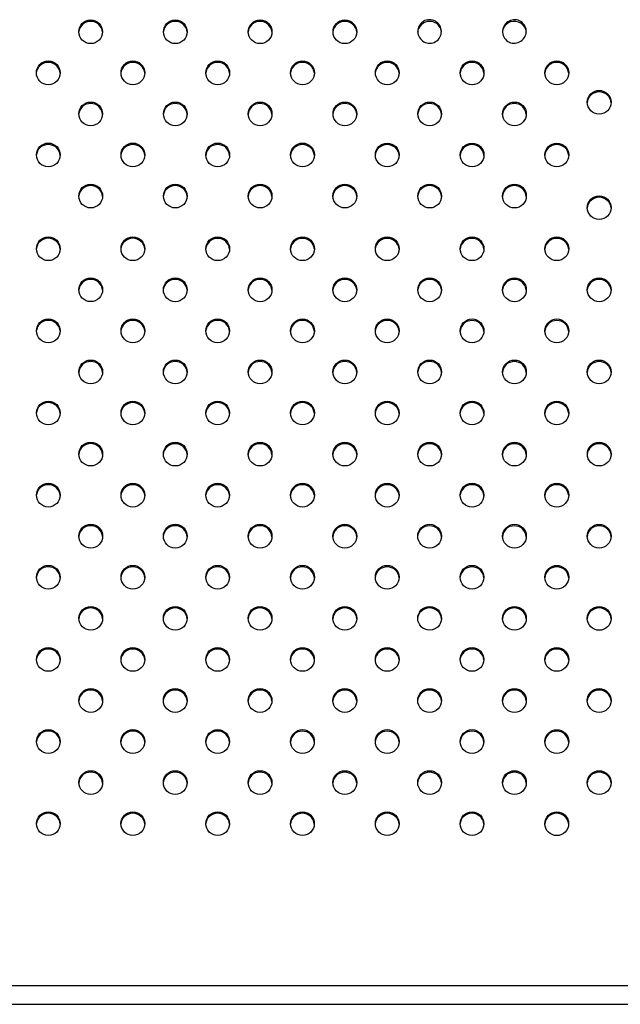
# Model space of a CAD drawing. Units: metres. Extents: x -0.02 to 0.082, y 0.002 to 0.086.
# Drawn here: x 0.031 to 0.032, y 0.051 to 0.053 of the extents above; entities that cross this region are included whole.
import ezdxf

# ---------------------------------------------------------------- set-up
doc = ezdxf.new("R2010")
doc.units = ezdxf.units.M

msp = doc.modelspace()

# ---------------------------------------------------------------- linework, layer by layer
at = {"color": 7, "linetype": 'Continuous', "lineweight": 25}
for p, q in [((0.03131502930439894, 0.0531017948931003), (0.03131502930439894, 0.05309929109305975)), ((0.03146424057877348, 0.05310647785867442), (0.03146424057877348, 0.05310397405863388)), ((0.0291154389734526, 0.05149774332260453), (0.0324124389734526, 0.05149774332260453)), ((0.02910043897345261, 0.05146648382250318), (0.0324274389734526, 0.05146648382250318))]:
    msp.add_line(p, q, dxfattribs=at)
for centre, radius in [((0.03076384604576438, 0.05308768946922828), 1.981456432349922e-05), ((0.03090502077080061, 0.05308767875358489), 1.981456432349903e-05), ((0.03104644212660472, 0.05308766803794151), 1.981456432349918e-05), ((0.03118786348240899, 0.05308765732229812), 1.981456432351295e-05), ((0.03069314090195801, 0.05301922573544609), 1.981456432350595e-05), ((0.03083430455880265, 0.05301922573544609), 1.981456432350595e-05), ((0.03097572591460685, 0.05301921501980283), 1.981456432349907e-05), ((0.03111714727041125, 0.05301920430415932), 1.981456432350593e-05), ((0.03125856862621523, 0.05301919358851603), 1.981456432350603e-05), ((0.03139997891382812, 0.05301919358851603), 1.981456432350595e-05), ((0.03154136393450094, 0.05301919358851603), 1.981456432350599e-05), ((0.03161207064358604, 0.05297009280748202), 1.981456432350599e-05), ((0.03076385711395577, 0.05295077271730727), 1.98145643234992e-05), ((0.03090500970260922, 0.0529507620016639), 1.981456432349903e-05), ((0.0310464310584133, 0.0529507512860205), 1.981456432350603e-05), ((0.03118785241421759, 0.05295074057037711), 1.981456432351293e-05), ((0.03132927377002164, 0.05295072985473374), 1.981456432351272e-05), ((0.03147066192125151, 0.05295072985473374), 1.981456432351272e-05), ((0.0306931519701494, 0.05288230898352508), 1.981456432350595e-05), ((0.03083429349061125, 0.05288230898352508), 1.981456432350595e-05), ((0.03097571484641546, 0.05288229826788182), 1.98145643234992e-05), ((0.03111713620221986, 0.05288228755223831), 1.981456432350601e-05), ((0.03125855755802381, 0.05288227683659502), 1.981456432350599e-05), ((0.031399978913828, 0.05288226612095154), 1.981456432349905e-05), ((0.03154136393450105, 0.05288226612095154), 1.981456432350599e-05), ((0.03076386818214713, 0.05281385596538626), 1.981456432350597e-05), ((0.03090499863441784, 0.05281384524974288), 1.98145643234992e-05), ((0.03104641999022188, 0.05281383453409951), 1.981456432347811e-05), ((0.03118784134602621, 0.05281382381845611), 1.981456432349918e-05), ((0.03132926270183028, 0.05281381310281271), 1.981456432350603e-05), ((0.03147067298944293, 0.05281381310281271), 1.981456432350591e-05), ((0.03161207064358604, 0.05279443943442106), 1.981456432350603e-05), ((0.03069316303834082, 0.05272601856321237), 1.981456432349918e-05), ((0.03083428242241988, 0.05272601856321237), 1.98145643234992e-05), ((0.03097570377822404, 0.05272600784756909), 1.981456432351291e-05), ((0.03111712513402846, 0.05272599713192561), 1.981456432351295e-05), ((0.03125854648983243, 0.05272598641628232), 1.981456432351301e-05), ((0.0313999678456366, 0.05272597570063883), 1.981456432351987e-05), ((0.03154137500269246, 0.05272597570063884), 1.981456432350603e-05), ((0.03076388081561717, 0.05265757626071697), 1.981456432351289e-05), ((0.03090498600094778, 0.05265756554507362), 1.981456432349905e-05), ((0.03104640735675188, 0.05265755482943021), 1.981456432350614e-05), ((0.03118782871255618, 0.05265754411378686), 1.981456432349918e-05), ((0.03132925006836023, 0.05265753339814344), 1.981456432349211e-05), ((0.03147067142416449, 0.05265752268250005), 1.981456432351272e-05), ((0.0316120595753946, 0.05265752268250005), 1.981456432351272e-05), ((0.0306931756718108, 0.0525891125269348), 1.98145643235127e-05), ((0.03083426978894978, 0.0525891125269348), 1.981456432351268e-05), ((0.03097569114475401, 0.0525891018112915), 1.981456432350601e-05), ((0.03111711250055843, 0.05258909109564804), 1.981456432349907e-05), ((0.03125853385636238, 0.05258908038000474), 1.981456432351293e-05), ((0.0313999552121666, 0.05258906966436128), 1.981456432350616e-05), ((0.03154136549977971, 0.05258906966436128), 1.981456432350612e-05), ((0.03076389188380859, 0.05252065950879597), 1.981456432350612e-05), ((0.03090497493275639, 0.0525206487931526), 1.981456432350599e-05), ((0.03104639628856048, 0.05252063807750919), 1.98145643234992e-05), ((0.03118781764436475, 0.05252062736186583), 1.981456432350597e-05), ((0.03132923900016883, 0.05252061664622243), 1.981456432351285e-05), ((0.03147066035597314, 0.05252060593057904), 1.981456432351297e-05), ((0.03161207064358604, 0.05252060593057904), 1.981456432351297e-05), ((0.03069318674000224, 0.0524521957750138), 1.981456432349907e-05), ((0.03083425872075842, 0.0524521957750138), 1.981456432349907e-05), ((0.03097568007656261, 0.05245218505937051), 1.981456432349907e-05), ((0.03111710143236702, 0.05245217434372703), 1.981456432349903e-05), ((0.03125852278817098, 0.05245216362808373), 1.981456432351293e-05), ((0.03139994414397516, 0.05245215291244024), 1.981456432351285e-05), ((0.0315413654997796, 0.05245214219679697), 1.981456432349918e-05), ((0.03076390295199996, 0.05238374275687497), 1.981456432350597e-05), ((0.03090496386456501, 0.05238373204123159), 1.981456432350616e-05), ((0.03104638522036908, 0.05238372132558818), 1.981456432349918e-05), ((0.03118780657617337, 0.05238371060994482), 1.981456432350609e-05), ((0.03132922793197742, 0.05238369989430142), 1.981456432351285e-05), ((0.03147064928778171, 0.05238368917865806), 1.981456432347117e-05), ((0.03161208171177743, 0.05238368917865804), 1.981456432349216e-05), ((0.03069319780819363, 0.05231527902309278), 1.981456432351291e-05), ((0.03083424765256703, 0.05231527902309279), 1.981456432349907e-05), ((0.03097566900837123, 0.0523152683074495), 1.981456432349918e-05), ((0.03111709036417563, 0.05231525759180602), 1.981456432351995e-05), ((0.0312585117199796, 0.05231524687616273), 1.981456432349918e-05), ((0.03139993307578381, 0.05231523616051923), 1.981456432351314e-05), ((0.0315413544315882, 0.05231522544487596), 1.981456432349922e-05), ((0.03076391402019137, 0.05224682600495394), 1.981456432350603e-05), ((0.03090495279637361, 0.05224681528931058), 1.981456432350614e-05), ((0.03104637415217764, 0.05224680457366718), 1.981456432349203e-05), ((0.03118779550798198, 0.0522467938580238), 1.981456432351306e-05), ((0.03132921686378604, 0.05224678314238042), 1.981456432349909e-05), ((0.03147063821959033, 0.05224677242673704), 1.981456432350603e-05), ((0.03161205957539453, 0.05224676171109374), 1.981456432349922e-05), ((0.03069320887638505, 0.05217836227117176), 1.981456432351306e-05), ((0.03083423658437565, 0.05217836227117176), 1.981456432351308e-05), ((0.03097565794017983, 0.05217835155552849), 1.981456432349916e-05), ((0.03111707929598425, 0.05217834083988501), 1.981456432349916e-05), ((0.03125850065178817, 0.0521783301242417), 1.981456432349893e-05), ((0.03139992200759239, 0.05217831940859823), 1.981456432350612e-05), ((0.03154134336339678, 0.05217830869295494), 1.981456432350603e-05), ((0.03076392508838276, 0.05210990925303292), 1.981456432351985e-05), ((0.03090494172818219, 0.05210989853738957), 1.981456432350597e-05), ((0.03104636308398626, 0.05210988782174617), 1.981456432351291e-05), ((0.03118778443979056, 0.05210987710610279), 1.981456432351293e-05), ((0.03132920579559464, 0.05210986639045937), 1.981456432351987e-05), ((0.03147062715139894, 0.052109855674816), 1.981456432351991e-05), ((0.0316120485072031, 0.05210984495917272), 1.981456432350591e-05), ((0.03069321994457644, 0.05204144551925077), 1.981456432350609e-05), ((0.03083422551618424, 0.05204144551925077), 1.981456432350609e-05), ((0.03097564687198843, 0.05204143480360746), 1.981456432350612e-05), ((0.03111706822779282, 0.05204142408796399), 1.981456432350597e-05), ((0.03125848958359678, 0.0520414133723207), 1.981456432350591e-05), ((0.03139991093940098, 0.05204140265667725), 1.981456432349909e-05), ((0.03154133229520537, 0.05204139194103393), 1.981456432350591e-05), ((0.03076393615657415, 0.05197299250111192), 1.981456432350595e-05), ((0.03090493065999078, 0.05197298178546856), 1.981456432350595e-05), ((0.03104635201579488, 0.05197297106982518), 1.981456432349218e-05), ((0.03118777337159911, 0.05197296035418178), 1.981456432351958e-05), ((0.03132919472740325, 0.05197294963853838), 1.981456432350603e-05), ((0.03147061608320752, 0.051972938922895), 1.981456432350591e-05), ((0.03161203743901172, 0.05197292820725172), 1.981456432351297e-05), ((0.03069323101276783, 0.05190452876732975), 1.981456432350601e-05), ((0.03083421444799283, 0.05190452876732975), 1.981456432350595e-05), ((0.03097563580379704, 0.05190451805168644), 1.981456432350614e-05), ((0.03111705715960142, 0.05190450733604298), 1.981456432350595e-05), ((0.03125847851540539, 0.05190449662039968), 1.981456432351987e-05), ((0.03139989987120956, 0.05190448590475624), 1.981456432349897e-05), ((0.03154132122701398, 0.05190447518911293), 1.981456432350595e-05), ((0.03076394722476557, 0.05183607574919093), 1.981456432349916e-05), ((0.03090491959179938, 0.05183606503354755), 1.981456432351289e-05), ((0.03104634094760346, 0.05183605431790414), 1.981456432350601e-05), ((0.03118776230340776, 0.05183604360226077), 1.981456432351293e-05), ((0.03132918365921186, 0.05183603288661739), 1.981456432349922e-05), ((0.03147060501501612, 0.05183602217097399), 1.981456432350591e-05), ((0.03161202637082031, 0.05183601145533073), 1.981456432349909e-05), ((0.03069324208095921, 0.05176761201540873), 1.981456432351983e-05), ((0.03083420337980142, 0.05176761201540873), 1.981456432351981e-05), ((0.0309756247356056, 0.05176760129976546), 1.981456432350589e-05), ((0.03111704609141005, 0.051767590584122), 1.981456432348526e-05), ((0.03125846744721398, 0.05176757986847869), 1.981456432350595e-05), ((0.03139988880301818, 0.0517675691528352), 1.981456432350603e-05), ((0.03154131015882259, 0.05176755843719191), 1.981456432350603e-05)]:
    msp.add_circle(centre, radius, dxfattribs=at)
for centre, radius, start, end in [((0.03076338408235465, 0.05308532554657969), 1.967732020129317e-05, 89.00112529842407, 175.4432984482204), ((0.03076407014272032, 0.05308532554657982), 1.967732020116341e-05, 4.556701551424983, 90.99887470192604), ((0.03090455880739089, 0.05308531483093631), 1.967732020127403e-05, 89.00112529832202, 175.4432984424604), ((0.03090524486775648, 0.05308531483093628), 1.967732020131207e-05, 4.556701557530791, 90.99887470158532), ((0.03104598016319493, 0.05308530411529291), 1.967732020130126e-05, 89.00112529823251, 175.4432984299203), ((0.03104666622356056, 0.05308530411529284), 1.96773202013696e-05, 4.556701570347998, 90.99887470159224), ((0.03118740151899926, 0.05308529339964956), 1.967732020127048e-05, 89.00112529833176, 175.4432984442432), ((0.03118808757936499, 0.05308529339964968), 1.967732020115179e-05, 4.55670155574382, 90.99887470200754), ((0.03132821490974923, 0.05308553900032889), 1.905204038761939e-05, 133.7952737251284, 176.0664475841044), ((0.03132916607845922, 0.05308809768206314), 1.968405372447141e-05, 135.9047577119034, 315.949623084643), ((0.03132917679970423, 0.05308810875604067), 1.968405372447187e-05, 315.9047577119899, 135.9496230845565), ((0.03132913811709252, 0.05308499864338765), 2.008314500400226e-05, 5.308428153909779, 134.6295419169818), ((0.03146998271397985, 0.05308537576165964), 1.946455155071546e-05, 107.157822332898, 175.6682006468929), ((0.03147018819575442, 0.05308797880029917), 1.943165737973217e-05, 107.8230745570995, 290.1741072142127), ((0.03147094205306047, 0.05308823835344802), 1.943165737973373e-05, 287.8230745569841, 110.174107214329), ((0.03147070423503821, 0.05308512260827731), 1.992877399277088e-05, 5.022733854073902, 108.9254653520081), ((0.03069267893854818, 0.0530168618127976), 1.967732020119942e-05, 89.00112529802523, 175.443298435268), ((0.03069336499891388, 0.05301686181279747), 1.967732020133841e-05, 4.556701565105103, 90.99887470160448), ((0.03083384259539306, 0.05301686181279729), 1.967732020150396e-05, 89.00112529870736, 175.443298423887), ((0.0308345286557586, 0.05301686181279749), 1.967732020131034e-05, 4.55670157565124, 90.99887470180754), ((0.03097526395119715, 0.05301685109715417), 1.967732020135905e-05, 89.00112529843734, 175.4432984338863), ((0.03097595001156269, 0.05301685109715416), 1.967732020136936e-05, 4.556701566456929, 90.99887470155186), ((0.03111668530700152, 0.05301684038151072), 1.967732020130095e-05, 89.00112529828303, 175.4432984352905), ((0.03111737136736725, 0.05301684038151081), 1.967732020121221e-05, 4.556701564973674, 90.99887470196398), ((0.03125810666280548, 0.05301682966586747), 1.96773202012662e-05, 89.00112529829134, 175.4432984429043), ((0.03125879272317116, 0.05301682966586752), 1.967732020122276e-05, 4.556701557065074, 90.9988747018323), ((0.03139951695041841, 0.05301682966586744), 1.967732020129527e-05, 89.00112529835337, 175.4432984405398), ((0.03140020301078386, 0.05301682966586727), 1.967732020145756e-05, 4.556701559503841, 90.99887470121395), ((0.0315409019710913, 0.05301682966586732), 1.967732020141364e-05, 89.00112529860178, 175.4432984346894), ((0.03154158803145695, 0.05301682966586755), 1.967732020118489e-05, 4.556701564108431, 90.99887470203608), ((0.03161160868017646, 0.05296772888483323), 1.967732020149793e-05, 89.00112529878781, 175.4432984311012), ((0.03161229474054204, 0.05296772888483351), 1.96773202012124e-05, 4.556701568377356, 90.99887470199428), ((0.03076339515054596, 0.05294840879465876), 1.967732020121149e-05, 89.00112529815723, 175.4432984437429), ((0.03076408121091169, 0.05294840879465876), 1.967732020121149e-05, 4.556701556257043, 90.99887470184277), ((0.03090454773919945, 0.05294839807901543), 1.967732020117028e-05, 89.00112529819518, 175.4432984559149), ((0.03090523379956518, 0.05294839807901545), 1.967732020114917e-05, 4.556701544172118, 90.99887470186614), ((0.03104596909500352, 0.05294838736337198), 1.967732020121837e-05, 89.00112529816768, 175.4432984431363), ((0.03104665515536923, 0.05294838736337198), 1.967732020122471e-05, 4.556701556882203, 90.99887470181211), ((0.03118739045080776, 0.05294837664772864), 1.967732020118458e-05, 89.00112529801443, 175.4432984378589), ((0.03118807651117357, 0.05294837664772861), 1.967732020121203e-05, 4.556701561933324, 90.99887470193367), ((0.03132881180661194, 0.05294836593208521), 1.967732020123151e-05, 89.0011252982896, 175.4432984515911), ((0.03132949786697765, 0.0529483659320853), 1.967732020114947e-05, 4.556701547800556, 90.99887470191665), ((0.03147019995784195, 0.05294836593208498), 1.967732020145792e-05, 89.00112529872546, 175.4432984357125), ((0.0314708860182074, 0.05294836593208509), 1.967732020135455e-05, 4.556701564169004, 90.99887470156303), ((0.03069269000673958, 0.05287994506087659), 1.967732020119312e-05, 89.00112529804507, 175.4432984385501), ((0.03069337606710531, 0.0528799450608765), 1.967732020128564e-05, 4.556701561651432, 90.99887470170795), ((0.03083383152720149, 0.05287994506087654), 1.967732020124861e-05, 89.00112529822971, 175.4432984414816), ((0.03083451758756718, 0.05287994506087654), 1.967732020124861e-05, 4.556701558518405, 90.9988747017703), ((0.03097525288300569, 0.05287993434523331), 1.967732020120382e-05, 89.00112529827808, 175.4432984553139), ((0.0309759389433714, 0.05287993434523337), 1.967732020114929e-05, 4.556701544476635, 90.99887470188635), ((0.03111667423881014, 0.05287992362958973), 1.967732020128391e-05, 89.00112529835266, 175.4432984429897), ((0.03111736029917592, 0.05287992362958992), 1.967732020109028e-05, 4.556701556548565, 90.99887470218242), ((0.03125809559461406, 0.05287991291394651), 1.967732020122473e-05, 89.0011252982485, 175.4432984473134), ((0.03125878165497978, 0.05287991291394655), 1.967732020117922e-05, 4.55670155267691, 90.99887470189503), ((0.03139951695041829, 0.05287990219830302), 1.967732020122904e-05, 89.00112529839025, 175.4432984582188), ((0.031400203010784, 0.05287990219830317), 1.967732020108799e-05, 4.556701541205834, 90.99887470200098), ((0.0315409019710912, 0.05287990219830317), 1.967732020108101e-05, 89.00112529795864, 175.4432984554888), ((0.0315415880314571, 0.05287990219830319), 1.967732020106061e-05, 4.556701545024366, 90.99887470214344), ((0.03076340621873739, 0.05281149204273769), 1.967732020127432e-05, 89.00112529828161, 175.4432984399066), ((0.03076409227910293, 0.05281149204273757), 1.967732020139782e-05, 4.556701560409289, 90.9988747013791), ((0.03090453667100812, 0.05281148132709427), 1.967732020131533e-05, 89.00112529841503, 175.4432984418416), ((0.03090522273137374, 0.05281148132709434), 1.967732020124882e-05, 4.556701557890034, 90.9988747017602), ((0.03104595802681269, 0.05281147061145029), 1.967732020189529e-05, 89.00112529985907, 175.4432984294501), ((0.03104664408717731, 0.05281147061145033), 1.967732020185427e-05, 4.556701570843066, 90.99887470024407), ((0.03118737938261648, 0.0528114598958075), 1.967732020131422e-05, 89.00112529838474, 175.4432984412519), ((0.03118806544298221, 0.0528114598958077), 1.967732020110869e-05, 4.556701550302729, 90.99887470206016), ((0.03132880073842045, 0.05281144918016433), 1.967732020109672e-05, 89.0011252980398, 175.4432984602556), ((0.03132948679878616, 0.05281144918016421), 1.967732020121046e-05, 4.55670153992341, 90.99887470167106), ((0.03147021102603315, 0.05281144918016426), 1.967732020115617e-05, 89.00112529812411, 175.4432984546138), ((0.0314708970863988, 0.05281144918016415), 1.967732020126536e-05, 4.556701545523219, 90.99887470156723), ((0.03161160868017629, 0.05279207551177242), 1.967732020134668e-05, 89.00112529827503, 175.4432984239113), ((0.03161229474054184, 0.05279207551177229), 1.967732020147253e-05, 4.55670157719572, 90.99887470139505), ((0.03069270107493099, 0.05272365464056394), 1.967732020113553e-05, 89.00112529809277, 175.4432984563314), ((0.03069338713529679, 0.05272365464056396), 1.967732020111099e-05, 4.556701543571913, 90.99887470195917), ((0.0308338204590101, 0.05272365464056385), 1.967732020122227e-05, 89.0011252982182, 175.4432984462589), ((0.0308345065193758, 0.05272365464056386), 1.967732020121137e-05, 4.556701553704079, 90.99887470182257), ((0.03097524181481419, 0.0527236439249207), 1.967732020110169e-05, 89.0011252979496, 175.4432984519667), ((0.03097592787517999, 0.05272364392492063), 1.967732020117788e-05, 4.55670154817761, 90.99887470182433), ((0.0311166631706187, 0.05272363320927703), 1.967732020129759e-05, 89.00112529825236, 175.4432984321897), ((0.03111734923098432, 0.05272363320927697), 1.967732020135513e-05, 4.556701567878006, 90.99887470159331), ((0.03125808452642281, 0.05272362249363357), 1.967732020147095e-05, 89.00112529868505, 175.4432984283992), ((0.03125877058678828, 0.05272362249363366), 1.967732020137151e-05, 4.556701571400927, 90.99887470160236), ((0.03139950588222661, 0.05272361177799059), 1.967732020096145e-05, 89.00112529754827, 175.4432984496845), ((0.0314001919425928, 0.05272361177799065), 1.967732020089664e-05, 4.556701545871725, 90.99887470257613), ((0.03154091303928263, 0.05272361177799042), 1.967732020112947e-05, 89.00112529804188, 175.4432984532097), ((0.03154159909964831, 0.05272361177799028), 1.967732020126548e-05, 4.556701547326967, 90.99887470158744), ((0.03076341885220737, 0.05265521233806849), 1.967732020119464e-05, 89.00112529811543, 175.4432984439621), ((0.03076410491257313, 0.05265521233806848), 1.967732020119921e-05, 4.556701556077382, 90.99887470187377), ((0.03090452403753803, 0.05265520162242505), 1.967732020126639e-05, 89.00112529826106, 175.4432984394587), ((0.03090521009790365, 0.05265520162242499), 1.96773202013211e-05, 4.556701560609815, 90.99887470160482), ((0.03104594539334206, 0.05265519090678173), 1.967732020119091e-05, 89.00112529811578, 175.4432984462299), ((0.03104663145370778, 0.0526551909067817), 1.967732020122506e-05, 4.55670155390388, 90.99887470179156), ((0.03118736674914639, 0.05265518019113838), 1.967732020118702e-05, 89.00112529820633, 175.443298453142), ((0.03118805280951218, 0.05265518019113848), 1.967732020108552e-05, 4.556701546455954, 90.99887470206157), ((0.03132878810495052, 0.05265516947549487), 1.967732020125988e-05, 89.00112529839201, 175.4432984514968), ((0.03132947416531636, 0.05265516947549514), 1.967732020099962e-05, 4.556701551666518, 90.99887470238903), ((0.03147020946075477, 0.05265515875985147), 1.967732020128728e-05, 89.001125298252, 175.4432984354911), ((0.03147089552112042, 0.05265515875985145), 1.967732020130771e-05, 4.556701564606404, 90.99887470168633), ((0.03161159761198481, 0.05265515875985153), 1.967732020122603e-05, 89.00112529804683, 175.44329843124), ((0.03161228367235045, 0.05265515875985133), 1.967732020142432e-05, 4.556701569545662, 90.99887470145813), ((0.03069271370840113, 0.05258674860428617), 1.967732020133705e-05, 89.00112529837568, 175.4432984338001), ((0.03069339976876672, 0.05258674860428617), 1.967732020133516e-05, 4.556701566201522, 90.99887470163442), ((0.03083380782553996, 0.05258674860428647), 1.96773202010423e-05, 89.00112529792622, 175.4432984623711), ((0.03083449388590593, 0.05258674860428656), 1.967732020095069e-05, 4.556701537428233, 90.99887470233088), ((0.03097522918134412, 0.0525867378886432), 1.967732020100647e-05, 89.00112529786385, 175.4432984650788), ((0.03097591524171003, 0.05258673788864319), 1.967732020102502e-05, 4.556701534835868, 90.99887470208495), ((0.03111665053714858, 0.05258672717299969), 1.967732020105444e-05, 89.00112529798717, 175.443298464725), ((0.03111733659751445, 0.0525867271729997), 1.967732020103249e-05, 4.556701534916431, 90.99887470208425), ((0.03125807189295251, 0.05258671645735637), 1.967732020107424e-05, 89.00112529789769, 175.4432984535409), ((0.03125875795331853, 0.0525867164573565), 1.96773202009513e-05, 4.556701546122316, 90.99887470243188), ((0.03139949324875663, 0.05258670574171304), 1.967732020095199e-05, 89.00112529770952, 175.4432984652891), ((0.03140017930912251, 0.05258670574171286), 1.967732020112123e-05, 4.556701535685862, 90.99887470183725), ((0.03154090353636985, 0.05258670574171286), 1.96773202011222e-05, 89.00112529800114, 175.4432984520303), ((0.03154158959673573, 0.05258670574171292), 1.967732020107238e-05, 4.556701547756187, 90.99887470212289), ((0.03076342992039882, 0.05251829558614746), 1.967732020123164e-05, 89.0011252982694, 175.4432984486523), ((0.03076411598076448, 0.05251829558614746), 1.967732020123331e-05, 4.556701551346904, 90.99887470172051), ((0.03090451296934668, 0.05251828487050403), 1.967732020128377e-05, 89.00112529839308, 175.4432984470636), ((0.03090519902971229, 0.05251828487050412), 1.967732020118995e-05, 4.556701541790789, 90.99887470172263), ((0.03104593432515069, 0.05251827415486063), 1.967732020126663e-05, 89.00112529822066, 175.4432984384437), ((0.03104662038551632, 0.05251827415486057), 1.967732020132409e-05, 4.55670156178439, 90.99887470159472), ((0.03118735568095502, 0.05251826343921723), 1.967732020130071e-05, 89.00112529832343, 175.4432984375607), ((0.03118804174132076, 0.05251826343921736), 1.967732020117789e-05, 4.556701562103276, 90.99887470202634), ((0.03132877703675905, 0.05251825272357383), 1.967732020131103e-05, 89.00112529815206, 175.4432984216532), ((0.03132946309712464, 0.05251825272357367), 1.967732020147639e-05, 4.556701579301577, 90.99887470139505), ((0.03147019839256338, 0.05251824200793041), 1.967732020134041e-05, 89.0011252982545, 175.4432984221059), ((0.03147088445292905, 0.05251824200793039), 1.967732020135113e-05, 4.556701578540172, 90.99887470174482), ((0.03161160868017609, 0.05251824200793076), 1.967732020098538e-05, 89.00112529767088, 175.4432984552432), ((0.03161229474054193, 0.05251824200793052), 1.967732020122434e-05, 4.556701544802973, 90.99887470167035), ((0.03069272477659244, 0.05244983185236529), 1.967732020120727e-05, 89.00112529813669, 175.4432984429922), ((0.03069341083695824, 0.05244983185236535), 1.967732020115278e-05, 4.556701556797551, 90.99887470200754), ((0.03083379675734877, 0.05244983185236508), 1.96773202014172e-05, 89.00112529857182, 175.4432984319737), ((0.03083448281771424, 0.05244983185236508), 1.967732020141732e-05, 4.556701568027092, 90.99887470144837), ((0.0309752181131528, 0.05244982113672201), 1.967732020120491e-05, 89.00112529809628, 175.4432984407816), ((0.03097590417351855, 0.05244982113672198), 1.967732020123302e-05, 4.556701559474644, 90.9988747018215), ((0.03111663946895783, 0.05244981042107785), 1.967732020188044e-05, 89.00112529991861, 175.4432984365814), ((0.03111732552932239, 0.05244981042107786), 1.96773202018636e-05, 4.556701563057716, 90.9988747001225), ((0.03125806082476124, 0.05244979970543509), 1.967732020134958e-05, 89.00112529827538, 175.4432984225337), ((0.03125874688512689, 0.05244979970543508), 1.96773202013601e-05, 4.556701577342246, 90.99887470170405), ((0.03139948218056519, 0.05244978898979206), 1.967732020090362e-05, 89.00112529758586, 175.4432984657846), ((0.03140016824093118, 0.05244978898979191), 1.967732020104613e-05, 4.55670153507595, 90.99887470204314), ((0.03154090353636998, 0.05244977827414823), 1.967732020143029e-05, 89.00112529870385, 175.4432984412381), ((0.03154158959673555, 0.05244977827414848), 1.967732020119338e-05, 4.556701557517797, 90.99887470191453), ((0.03076344098859014, 0.05238137883422653), 1.967732020115306e-05, 89.00112529804295, 175.4432984471346), ((0.03076412704895595, 0.05238137883422653), 1.967732020115306e-05, 4.556701552865399, 90.99887470195705), ((0.03090450190115525, 0.05238136811858293), 1.967732020137458e-05, 89.00112529830675, 175.4432984194587), ((0.03090518796152079, 0.05238136811858282), 1.967732020147277e-05, 4.556701580944201, 90.99887470143545), ((0.03104592325695924, 0.05238135740293971), 1.96773202011774e-05, 89.00112529805446, 175.4432984458408), ((0.03104660931732499, 0.05238135740293967), 1.96773202012156e-05, 4.556701554006188, 90.99887470179226), ((0.03118734461276361, 0.05238134668729622), 1.967732020130967e-05, 89.00112529827328, 175.4432984312399), ((0.03118803067312921, 0.05238134668729616), 1.967732020136551e-05, 4.556701569274127, 90.99887470158251), ((0.03132876596856751, 0.05238133597165311), 1.967732020102536e-05, 89.00112529775346, 175.4432984524356), ((0.03132945202893336, 0.05238133597165295), 1.967732020118666e-05, 4.556701547608056, 90.99887470179368), ((0.0314701873243725, 0.05238132525600905), 1.967732020168306e-05, 89.00112529980774, 175.4432984716406), ((0.03147087338473702, 0.05238132525600894), 1.967732020178977e-05, 4.556701529085328, 90.99887469990381), ((0.03161161974836823, 0.05238132525600885), 1.967732020187598e-05, 89.00112529991861, 175.4432984376343), ((0.03161230580873289, 0.05238132525600914), 1.96773202015957e-05, 4.556701527710801, 90.99887470041905), ((0.03069273584478384, 0.05231291510044433), 1.967732020115617e-05, 89.00112529812411, 175.4432984547548), ((0.0306934219051497, 0.05231291510044447), 1.967732020102628e-05, 4.556701544889001, 90.9988747022058), ((0.03083378568915722, 0.05231291510044433), 1.967732020115623e-05, 89.00112529811403, 175.443298454754), ((0.03083447174952298, 0.05231291510044434), 1.967732020114929e-05, 4.55670154522585, 90.99887470188635), ((0.03097520704496154, 0.05231290438480082), 1.967732020138288e-05, 89.00112529850946, 175.4432984346822), ((0.03097589310532705, 0.05231290438480083), 1.967732020137048e-05, 4.556701565259806, 90.99887470151145), ((0.03111662840076577, 0.0523128936691577), 1.967732020103913e-05, 89.00112529796662, 175.4432984666062), ((0.03111731446113177, 0.05231289366915786), 1.967732020088483e-05, 4.556701532638864, 90.9988747024455), ((0.03125804975656985, 0.05231288295351424), 1.967732020118965e-05, 89.00112529832789, 175.4432984628503), ((0.03125873581693565, 0.05231288295351444), 1.967732020099298e-05, 4.556701536971496, 90.99887470220757), ((0.03139947111237402, 0.05231287223787066), 1.967732020128726e-05, 89.001125298252, 175.4432984376171), ((0.03140015717273959, 0.05231287223787057), 1.967732020137686e-05, 4.556701562441004, 90.99887470146061), ((0.03154089246817838, 0.05231286152222748), 1.967732020117698e-05, 89.00112529812517, 175.4432984497327), ((0.03154157852854406, 0.0523128615222274), 1.967732020125903e-05, 4.556701550592072, 90.9988747016686), ((0.03076345205678147, 0.05224446208230563), 1.967732020102839e-05, 89.0011252978346, 175.4432984576656), ((0.03076413811714732, 0.05224446208230551), 1.967732020114223e-05, 4.556701542652746, 90.99887470186651), ((0.03090449083296387, 0.05224445136666197), 1.967732020132122e-05, 89.00112529837497, 175.4432984370596), ((0.03090517689332949, 0.052244451366662), 1.967732020129395e-05, 4.556701562826006, 90.99887470170722), ((0.0310459121887685, 0.0522444406510179), 1.967732020196435e-05, 89.0011253000242, 175.443298426649), ((0.03104659824913295, 0.05224444065101786), 1.967732020200478e-05, 4.556701573504909, 90.99887469988279), ((0.03118733354457222, 0.05224442993537527), 1.967732020125233e-05, 89.00112529829066, 175.4432984456981), ((0.03118801960493787, 0.05224442993537528), 1.967732020123869e-05, 4.556701554264805, 90.99887470175047), ((0.03132875490037629, 0.05224441921973175), 1.967732020137402e-05, 89.00112529827643, 175.4432984180803), ((0.03132944096074176, 0.05224441921973153), 1.96773202015822e-05, 4.556701582156724, 90.99887470116721), ((0.03147017625618063, 0.05224440850408844), 1.96773202013071e-05, 89.00112529841468, 175.4432984438251), ((0.03147086231654617, 0.05224440850408841), 1.967732020133462e-05, 4.556701556878267, 90.99887470154351), ((0.03161159761198473, 0.05224439778844529), 1.967732020114886e-05, 89.00112529818436, 175.4432984600235), ((0.03161228367235067, 0.05224439778844555), 1.967732020088934e-05, 4.556701538658338, 90.99887470251588), ((0.03069274691297532, 0.05217599834852321), 1.967732020126566e-05, 89.00112529838228, 175.4432984522259), ((0.0306934329733409, 0.05217599834852323), 1.967732020124497e-05, 4.556701547695917, 90.998874701639), ((0.0308337746209658, 0.05217599834852341), 1.96773202010734e-05, 89.00112529803909, 175.4432984649522), ((0.03083446068133169, 0.05217599834852349), 1.967732020099153e-05, 4.55670153486564, 90.99887470219748), ((0.03097519597677005, 0.05217598763287995), 1.967732020123876e-05, 89.00112529823946, 175.4432984448434), ((0.03097588203713565, 0.05217598763287986), 1.967732020132755e-05, 4.556701555358893, 90.99887470152366), ((0.03111661733257448, 0.05217597691723635), 1.967732020135805e-05, 89.00112529827574, 175.4432984214615), ((0.03111730339294002, 0.05217597691723622), 1.967732020148746e-05, 4.556701579197663, 90.99887470136406), ((0.03125803868837902, 0.0521759662015925), 1.967732020189083e-05, 89.00112529997992, 175.4432984393808), ((0.03125872474874352, 0.0521759662015925), 1.967732020189083e-05, 4.556701560619176, 90.99887470002007), ((0.0313994600441825, 0.05217595548594981), 1.967732020113233e-05, 89.0011252979207, 175.4432984406439), ((0.03140014610454832, 0.05217595548594971), 1.967732020122542e-05, 4.556701559152395, 90.99887470185216), ((0.03154088139998709, 0.05217594477030627), 1.967732020138374e-05, 89.0011252984586, 175.4432984291694), ((0.03154156746035278, 0.05217594477030644), 1.967732020121974e-05, 4.556701570179499, 90.99887470199428), ((0.03076346312497319, 0.05210754533038407), 1.967732020156857e-05, 89.00112529879169, 175.4432984173341), ((0.03076414918533849, 0.05210754533038407), 1.96773202015719e-05, 4.556701582664252, 90.99887470117802), ((0.03090447976477232, 0.05210753461474124), 1.967732020103955e-05, 89.00112529789591, 175.4432984607486), ((0.0309051658251382, 0.05210753461474121), 1.967732020106694e-05, 4.556701539205496, 90.99887470204209), ((0.03104590112057647, 0.0521075238990976), 1.967732020128093e-05, 89.00112529815067, 175.443298428314), ((0.03104658718094213, 0.05210752389909751), 1.967732020136285e-05, 4.556701571707048, 90.99887470162291), ((0.03118732247638084, 0.05210751318345423), 1.967732020127966e-05, 89.00112529836277, 175.4432984470813), ((0.03118800853674657, 0.05210751318345438), 1.967732020112926e-05, 4.556701552182224, 90.99887470201871), ((0.03132874383218488, 0.05210750246781085), 1.967732020123905e-05, 89.00112529822934, 175.4432984425941), ((0.03132942989255073, 0.05210750246781104), 1.967732020106226e-05, 4.556701557305003, 90.998874702265), ((0.03147016518798906, 0.05210749175216769), 1.967732020103358e-05, 89.00112529789554, 175.4432984623083), ((0.03147085124835507, 0.0521074917521678), 1.967732020092652e-05, 4.556701537594976, 90.9988747023929), ((0.03161158654379315, 0.05210748103652452), 1.967732020091911e-05, 89.00112529762694, 175.4432984657273), ((0.03161227260415898, 0.05210748103652418), 1.967732020126419e-05, 4.556701549677721, 90.99887470160834), ((0.0306927579811668, 0.05203908159660194), 1.967732020152893e-05, 89.00112529863809, 175.4432984124208), ((0.03069344404153231, 0.05203908159660205), 1.967732020142091e-05, 4.556701587320512, 90.9988747016504), ((0.03083376355277463, 0.05203908159660191), 1.967732020156336e-05, 89.0011252987304, 175.4432984123072), ((0.03083444961314003, 0.05203908159660196), 1.967732020151421e-05, 4.556701587542134, 90.99887470140305), ((0.03097518490857856, 0.05203907088095914), 1.967732020102969e-05, 89.0011252979558, 175.4432984675367), ((0.03097587096894442, 0.05203907088095912), 1.967732020103907e-05, 4.556701532663972, 90.99887470202329), ((0.03111660626438313, 0.05203906016531534), 1.967732020136081e-05, 89.00112529843734, 175.4432984334408), ((0.03111729232474873, 0.0520390601653154), 1.967732020130327e-05, 4.556701566491516, 90.998874701717), ((0.03125802762018706, 0.052039049449672), 1.967732020140484e-05, 89.0011252983186, 175.443298414986), ((0.03125871368055252, 0.05203904944967182), 1.967732020158232e-05, 4.556701585418621, 90.9988747011874), ((0.03139944897599117, 0.05203903873402867), 1.967732020126717e-05, 89.00112529812975, 175.443298428372), ((0.03140013503635681, 0.05203903873402854), 1.967732020140629e-05, 4.556701572163059, 90.99887470151977), ((0.03154087033179533, 0.05203902801838584), 1.967732020080681e-05, 89.0011252973587, 175.4432984688628), ((0.03154155639216146, 0.05203902801838569), 1.967732020095009e-05, 4.556701530516153, 90.99887470222988), ((0.03076347419316447, 0.05197062857846336), 1.967732020126937e-05, 89.00112529844289, 175.4432984535665), ((0.03076416025353014, 0.0519706285784635), 1.96773202011289e-05, 4.556701546062047, 90.9988747019581), ((0.030904468696581, 0.05197061786282012), 1.967732020114217e-05, 89.0011252981436, 175.443298458401), ((0.03090515475694687, 0.05197061786282028), 1.967732020099697e-05, 4.55670154118642, 90.99887470223787), ((0.03104589005238511, 0.05197060714717665), 1.967732020122058e-05, 89.0011252982586, 175.4432984500081), ((0.03104657611275086, 0.05197060714717675), 1.967732020112908e-05, 4.556701549790386, 90.9988747019884), ((0.03118731140818938, 0.05197059643153321), 1.967732020129321e-05, 89.0011252981712, 175.4432984272635), ((0.03118799746855497, 0.05197059643153305), 1.967732020144495e-05, 4.556701573371494, 90.99887470142677), ((0.03132873276399355, 0.05197058571588967), 1.967732020140399e-05, 89.00112529846002, 175.4432984257279), ((0.03132941882435916, 0.05197058571588975), 1.9677320201333e-05, 4.556701574571751, 90.99887470174588), ((0.03147015411979762, 0.05197057500024665), 1.967732020106242e-05, 89.00112529775521, 175.4432984442152), ((0.03147084018016333, 0.05197057500024633), 1.96773202013824e-05, 4.556701557048295, 90.99887470137978), ((0.03161157547560193, 0.05197056428460317), 1.967732020125999e-05, 89.00112529816981, 175.4432984355854), ((0.03161226153596759, 0.05197056428460309), 1.96773202013351e-05, 4.556701564398576, 90.99887470162432), ((0.03069276904935794, 0.05190216484468144), 1.967732020101955e-05, 89.00112529787465, 175.4432984630752), ((0.03069345510972382, 0.05190216484468139), 1.967732020107358e-05, 4.556701537135908, 90.99887470199123), ((0.03083375248458302, 0.0519021648446813), 1.967732020116341e-05, 89.00112529807396, 175.443298448737), ((0.03083443854494879, 0.05190216484468129), 1.967732020117632e-05, 4.556701551299325, 90.9988747018752), ((0.03097517384038728, 0.05190215412903788), 1.967732020128002e-05, 89.00112529830217, 175.4432984405156), ((0.0309758599007529, 0.05190215412903786), 1.967732020129457e-05, 4.556701559561703, 90.99887470165675), ((0.0311165951961916, 0.05190214341339453), 1.967732020116117e-05, 89.00112529804332, 175.4432984453123), ((0.03111728125655737, 0.05190214341339449), 1.967732020120763e-05, 4.556701554859316, 90.99887470183337), ((0.03125801655199547, 0.05190213269775146), 1.967732020094204e-05, 89.00112529774923, 175.443298470739), ((0.03125870261236145, 0.05190213269775143), 1.967732020097054e-05, 4.556701529721039, 90.99887470216822), ((0.03139943790779968, 0.05190212198210779), 1.967732020115104e-05, 89.00112529782075, 175.44329843187), ((0.03140012396816533, 0.05190212198210744), 1.967732020149249e-05, 4.556701568881901, 90.99887470125259), ((0.03154085926360422, 0.05190211126646443), 1.967732020119731e-05, 89.00112529820703, 175.4432984520294), ((0.03154154532396991, 0.05190211126646443), 1.967732020119848e-05, 4.55670154829444, 90.99887470177278), ((0.03076348526135574, 0.05183371182654248), 1.967732020114947e-05, 89.00112529808337, 175.443298452686), ((0.03076417132172142, 0.05183371182654237), 1.967732020125984e-05, 4.556701547611342, 90.99887470160799), ((0.03090445762838972, 0.05183370111089872), 1.967732020152851e-05, 89.00112529852697, 175.4432984036848), ((0.03090514368875517, 0.05183370111089867), 1.967732020158329e-05, 4.556701596527089, 90.99887470134902), ((0.03104587898419373, 0.05183369039525554), 1.967732020130077e-05, 89.00112529831333, 175.4432984360212), ((0.03104656504455939, 0.05183369039525557), 1.967732020127255e-05, 4.556701563843468, 90.99887470177934), ((0.03118730033999791, 0.05183367967961242), 1.967732020106007e-05, 89.00112529794748, 175.4432984612392), ((0.03118798640036376, 0.05183367967961241), 1.967732020107618e-05, 4.556701539120921, 90.99887470200132), ((0.03132872169580205, 0.05183366896396893), 1.967732020115592e-05, 89.00112529816451, 175.4432984575922), ((0.03132940775616792, 0.05183366896396909), 1.967732020100158e-05, 4.556701542117702, 90.99887470224762), ((0.03147014305160667, 0.05183365824832498), 1.967732020171302e-05, 89.00112529912231, 175.4432984107813), ((0.03147082911197198, 0.05183365824832523), 1.967732020147509e-05, 4.556701589172643, 90.99887470153682), ((0.03161156440741052, 0.05183364753268221), 1.967732020121283e-05, 89.00112529814714, 175.4432984432974), ((0.03161225046777612, 0.05183364753268207), 1.967732020135523e-05, 4.556701557581582, 90.99887470146166), ((0.03069278011754955, 0.05176524809276006), 1.967732020139579e-05, 89.00112529853001, 175.443298433307), ((0.03069346617791521, 0.05176524809276036), 1.967732020108751e-05, 4.556701540659631, 90.99887470200062), ((0.03083374141639155, 0.05176524809276042), 1.967732020103402e-05, 89.00112529787538, 175.4432984598761), ((0.03083442747675739, 0.05176524809276032), 1.967732020112854e-05, 4.55670154036723, 90.9988747018975), ((0.03097516277219588, 0.05176523737711686), 1.967732020130077e-05, 89.00112529831333, 175.4432984377025), ((0.03097584883256162, 0.051765237377117), 1.967732020117176e-05, 4.55670156194135, 90.99887470201696), ((0.03111658412800087, 0.0517652266614726), 1.967732020206777e-05, 89.0011253000295, 175.4432984052488), ((0.03111727018836519, 0.05176522666147243), 1.967732020223548e-05, 4.556701594955127, 90.99887469949743), ((0.03125800548380413, 0.05176521594583037), 1.96773202010185e-05, 89.00112529793526, 175.4432984688909), ((0.03125869154416996, 0.05176521594583031), 1.967732020107328e-05, 4.556701531623159, 90.99887470194072), ((0.03139942683960856, 0.05176520523018652), 1.967732020138817e-05, 89.00112529866097, 175.4432984452839), ((0.03140011289997417, 0.05176520523018675), 1.967732020115677e-05, 4.556701553817624, 90.9988747019769), ((0.03154084819541254, 0.05176519451454382), 1.96773202008005e-05, 89.00112529737855, 175.4432984718412), ((0.0315415342557786, 0.0517651945145436), 1.967732020101838e-05, 4.556701529325527, 90.99887470204455)]:
    msp.add_arc(centre, radius, start, end, dxfattribs=at)

doc.saveas('drawing.dxf')
